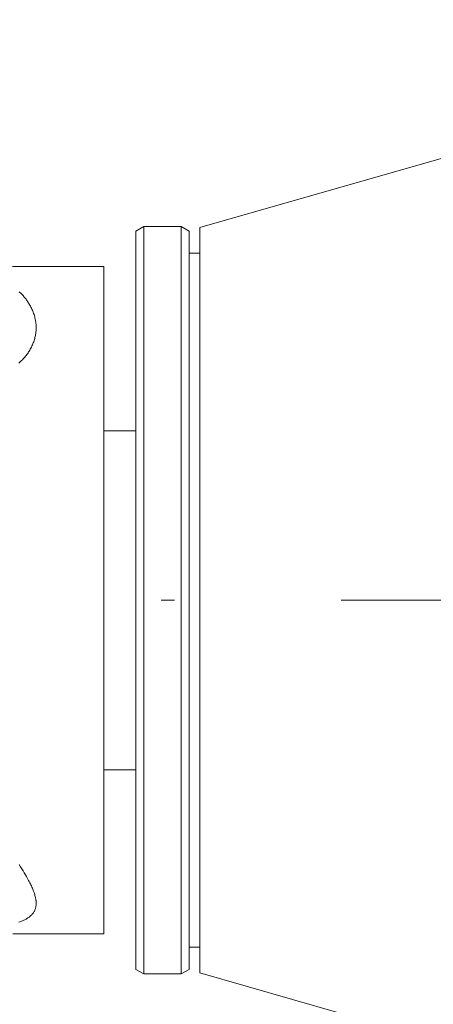
# Model space of a CAD drawing. Units: millimetres. Extents: x 0 to 210, y 0 to 297.
# Drawn here: x 99 to 102, y 66 to 74 of the extents above; entities that cross this region are included whole.
import ezdxf

# ---------------------------------------------------------------- set-up
doc = ezdxf.new("R2010")
doc.units = ezdxf.units.MM
doc.header["$LTSCALE"] = 5
doc.linetypes.add('AUSGEZOGEN', pattern=[0])
doc.linetypes.add('DASHDOT', pattern=[1, 0.5, -0.25, 0, -0.25])
doc.layers.add('Fertigteilkontur (RT)', color=7, linetype='Continuous')
for name, color, linetype, true_color in [('Mittellinie', 1, 'Continuous', 0xff0000), ('Volllinie breit', 96, 'Continuous', 0x008000), ('Volllinie schmal', 96, 'Continuous', 0x008000)]:
    doc.layers.add(name, color=color, linetype=linetype, true_color=true_color)

# ---------------------------------------------------------------- blocks, each defined once
blk = doc.blocks.new('Getriebe_1st_TR50-60-2_ds_nNn070')
at = {"layer": 'Volllinie breit', "color": 56, "linetype": 'AUSGEZOGEN', "lineweight": 18, "true_color": 0x808000}
for p, q in [((105.4073, 73.5668), (99.9754, 72.0092)), ((99.5554, 72.0178), (99.4954, 71.9832)), ((99.8354, 72.0178), (99.5554, 72.0178)), ((99.5554, 72.0178), (99.5554, 66.4178)), ((99.8954, 71.9832), (99.8354, 72.0178)), ((99.8354, 66.4178), (99.8354, 72.0178)), ((99.9754, 72.0092), (99.9754, 66.4264)), ((99.4954, 66.4525), (99.4954, 71.9832)), ((99.8954, 71.9832), (99.8954, 66.4525)), ((99.9754, 71.8178), (99.8954, 71.8178)), ((99.4954, 70.4878), (99.3354, 70.4878)), ((99.3354, 67.9478), (99.4954, 67.9478)), ((99.8954, 66.6178), (99.9754, 66.6178)), ((99.4954, 66.4525), (99.5554, 66.4178)), ((99.5554, 66.4178), (99.8354, 66.4178)), ((99.8354, 66.4178), (99.8954, 66.4525)), ((99.9754, 66.4264), (105.4073, 64.8688))]:
    blk.add_line(p, q, dxfattribs=at)
blk = doc.blocks.new('PL08_DS_nNn071')
at = {"layer": 'Mittellinie', "color": 56, "linetype": 'DASHDOT', "lineweight": 18, "true_color": 0x808000}
blk.add_line((95.9354, 69.2178), (125.1663, 69.2178), dxfattribs=at)
blk = doc.blocks.new('TR50-2_St_PL8_M2-100_DS_nNn069')
for name in ['PL08_DS_nNn071', 'Getriebe_1st_TR50-60-2_ds_nNn070']:
    blk.add_blockref(name, (0, 0))

msp = doc.modelspace()

# ---------------------------------------------------------------- linework, layer by layer
at = {"layer": 'Fertigteilkontur (RT)', "color": 56, "linetype": 'AUSGEZOGEN', "lineweight": 18, "true_color": 0x808000}
for p, q in [((99.55539, 72.01782), (99.49539, 71.98318)), ((99.83539, 72.01782), (99.55539, 72.01782)), ((99.55539, 72.01782), (99.55539, 66.41782)), ((99.89539, 71.98318), (99.83539, 72.01782)), ((99.83539, 66.41782), (99.83539, 72.01782)), ((99.97539, 72.00925), (99.97539, 66.42639)), ((99.49539, 66.45246), (99.49539, 71.98318)), ((99.89539, 71.98318), (99.89539, 66.45246)), ((99.97539, 71.81782), (99.89539, 71.81782)), ((99.49539, 70.48782), (99.25539, 70.48782)), ((99.25539, 67.94782), (99.49539, 67.94782)), ((99.89539, 66.61782), (99.97539, 66.61782)), ((99.49539, 66.45246), (99.55539, 66.41782)), ((99.55539, 66.41782), (99.83539, 66.41782)), ((99.83539, 66.41782), (99.89539, 66.45246))]:
    msp.add_line(p, q, dxfattribs=at)
at = {"layer": 'Volllinie breit', "color": 56, "linetype": 'AUSGEZOGEN', "lineweight": 18, "true_color": 0x808000}
for p, q in [((99.25539, 71.71782), (98.57337, 71.71782)), ((99.25539, 66.71782), (99.25539, 71.71782)), ((98.57581, 66.71782), (99.25539, 66.71782))]:
    msp.add_line(p, q, dxfattribs=at)
at = {"layer": 'Volllinie schmal', "color": 56, "linetype": 'AUSGEZOGEN', "lineweight": 18, "true_color": 0x808000}
for points in [[(98.62248, 71.52892), (98.62761, 71.5243), (98.63264, 71.51955), (98.63758, 71.51469), (98.64242, 71.50973), (98.64716, 71.50466), (98.65181, 71.49949), (98.65637, 71.49422), (98.66084, 71.48886), (98.66521, 71.48341), (98.6695, 71.47788), (98.67369, 71.47227), (98.6778, 71.46658), (98.68182, 71.46082), (98.68575, 71.45499), (98.6896, 71.4491), (98.69337, 71.44314), (98.69776, 71.43595), (98.70203, 71.42867), (98.70616, 71.4213), (98.71015, 71.41384), (98.71399, 71.40629), (98.71768, 71.39863), (98.7212, 71.39088), (98.72455, 71.38301), (98.72775, 71.37495), (98.73076, 71.36678), (98.73357, 71.3585), (98.73619, 71.35011), (98.73859, 71.3416), (98.74077, 71.33299), (98.74273, 71.32427), (98.74446, 71.31544), (98.74548, 71.30953), (98.74639, 71.30357), (98.7472, 71.29757), (98.74789, 71.29152), (98.74846, 71.28543), (98.74892, 71.27931), (98.74926, 71.27313), (98.74947, 71.26693), (98.74956, 71.26068), (98.74952, 71.25439), (98.74936, 71.24807), (98.74905, 71.24171), (98.74862, 71.23532), (98.74804, 71.2289), (98.74732, 71.22244), (98.74646, 71.21595), (98.74528, 71.20838), (98.7439, 71.20076), (98.74231, 71.19311), (98.74052, 71.18543), (98.73852, 71.17772), (98.73631, 71.16998), (98.73389, 71.16221), (98.73125, 71.15443), (98.72833, 71.14645), (98.72518, 71.13846), (98.72179, 71.13047), (98.71817, 71.12247), (98.7143, 71.11447), (98.71018, 71.10649), (98.70581, 71.09852), (98.70118, 71.09057), (98.69713, 71.08396), (98.69289, 71.07738), (98.68848, 71.07083), (98.68388, 71.06429), (98.6791, 71.05779), (98.67414, 71.05132), (98.66899, 71.04488), (98.66367, 71.03848), (98.65801, 71.03194), (98.65214, 71.02545), (98.64607, 71.01903), (98.63978, 71.01269), (98.63327, 71.00646), (98.62653, 71.00033), (98.61955, 70.99433)], [(98.62248, 67.23668), (98.63236, 67.22138), (98.64198, 67.20623), (98.65134, 67.19122), (98.6604, 67.17637), (98.66915, 67.16167), (98.67758, 67.14713), (98.68566, 67.13274), (98.69337, 67.11852), (98.6978, 67.1101), (98.70208, 67.10173), (98.70622, 67.09343), (98.71021, 67.08519), (98.71404, 67.07701), (98.71771, 67.0689), (98.72121, 67.06086), (98.72455, 67.05288), (98.72774, 67.0449), (98.73074, 67.03699), (98.73356, 67.02915), (98.73617, 67.02138), (98.73857, 67.01369), (98.74076, 67.00608), (98.74273, 66.99855), (98.74446, 66.99109), (98.74549, 66.98619), (98.7464, 66.98133), (98.74721, 66.97651), (98.7479, 66.97172), (98.74847, 66.96697), (98.74893, 66.96226), (98.74927, 66.9576), (98.74949, 66.95297), (98.74958, 66.94839), (98.74954, 66.94385), (98.74937, 66.93935), (98.74907, 66.9349), (98.74863, 66.9305), (98.74805, 66.92614), (98.74733, 66.92182), (98.74646, 66.91756), (98.74527, 66.91267), (98.74388, 66.90784), (98.74229, 66.90309), (98.7405, 66.8984), (98.7385, 66.89378), (98.73629, 66.88923), (98.73388, 66.88474), (98.73125, 66.88033), (98.72835, 66.8759), (98.72522, 66.87154), (98.72185, 66.86726), (98.71824, 66.86307), (98.71437, 66.85896), (98.71025, 66.85494), (98.70585, 66.85101), (98.70118, 66.84718), (98.69708, 66.84406), (98.69279, 66.841), (98.68832, 66.83801), (98.68368, 66.83506), (98.67889, 66.83217), (98.67395, 66.82933), (98.66887, 66.82654), (98.66367, 66.82378), (98.65819, 66.82098), (98.65254, 66.81825), (98.64667, 66.81558), (98.64053, 66.81302), (98.63407, 66.81056), (98.62725, 66.80824), (98.62002, 66.80607)]]:
    msp.add_lwpolyline(points, dxfattribs=at)

# ---------------------------------------------------------------- block references
msp.add_blockref('TR50-2_St_PL8_M2-100_DS_nNn069', (0, 0))

doc.saveas('drawing.dxf')
